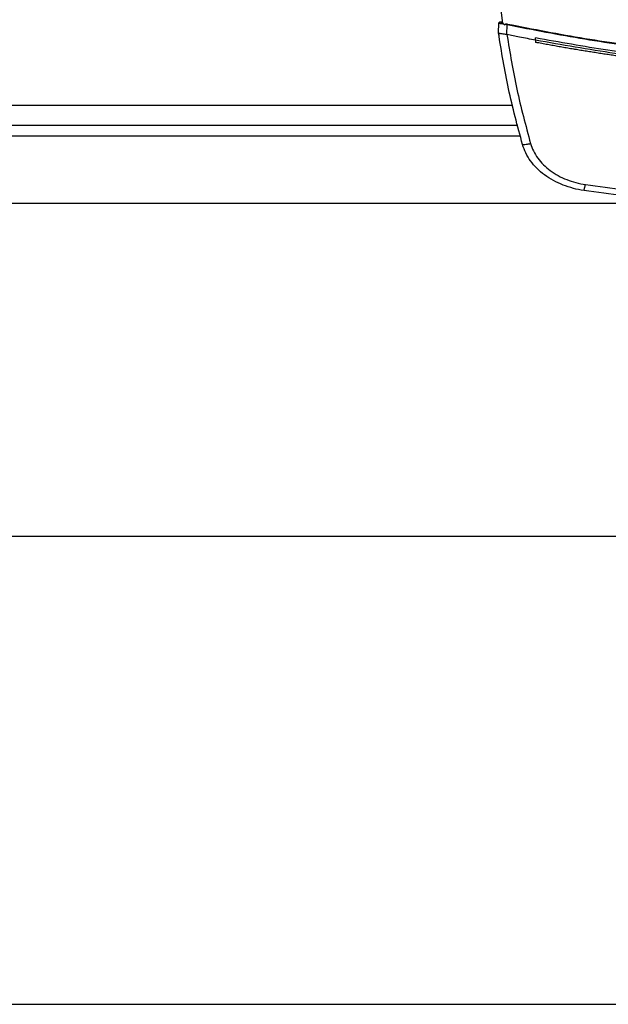
# Model space of a CAD drawing. Units: inches. Extents: x 0.4 to 10.6, y 0.4 to 8.1.
# Drawn here: x 7.1 to 7.4, y 5.4 to 5.9 of the extents above; entities that cross this region are included whole.
import ezdxf

# ---------------------------------------------------------------- set-up
doc = ezdxf.new("R2010")
doc.units = ezdxf.units.IN
doc.header["$MEASUREMENT"] = 0

msp = doc.modelspace()

# ---------------------------------------------------------------- linework, layer by layer
at = {"color": 7, "linetype": 'Continuous', "lineweight": 25}
for p, q in [((7.30391, 5.89325), (7.30473, 5.88711)), ((7.30277, 5.88256), (7.30297, 5.88711)), ((7.30424, 5.88752), (7.30404, 5.88755)), ((7.30468, 5.88747), (7.30424, 5.88752)), ((7.30473, 5.88711), (7.30591, 5.88635)), ((7.30591, 5.88635), (7.30597, 5.88659)), ((7.30597, 5.88659), (7.3069, 5.88643)), ((7.30669, 5.88175), (7.3069, 5.88643)), ((7.30275, 5.88256), (7.3028, 5.8836)), ((7.30277, 5.88256), (7.30277, 5.88256)), ((7.30281, 5.8836), (7.3028, 5.8836)), ((7.30293, 5.88148), (7.30291, 5.88148)), ((7.30669, 5.88175), (7.30676, 5.88173)), ((7.32028, 5.87908), (7.32028, 5.88012)), ((7.01812, 5.83893), (7.31185, 5.83893)), ((6.94096, 5.80219), (7.38891, 5.80219)), ((7.44415, 5.64471), (6.91252, 5.64471)), ((5.89802, 5.42384), (8.45865, 5.42384))]:
    msp.add_line(p, q, dxfattribs=at)
at = {"color": 8, "linetype": 'Continuous', "lineweight": 25}
for p, q in [((7.30953, 5.84818), (7.02044, 5.84818)), ((7.31317, 5.83368), (7.0168, 5.83368))]:
    msp.add_line(p, q, dxfattribs=at)
at = {"color": 7, "linetype": 'Continuous', "lineweight": 25}
for points, knots in [([(7.30297, 5.88711), (7.30298, 5.88717), (7.303, 5.88729), (7.30313, 5.88743), (7.30331, 5.88755), (7.30354, 5.88761), (7.30371, 5.88759), (7.3038, 5.88758)], [0, 0, 0, 0, 0.1609768, 0.333436, 0.5213679, 0.758171, 1, 1, 1, 1]), ([(7.30297, 5.88711), (7.30301, 5.88711), (7.30307, 5.8871), (7.30357, 5.88701), (7.30429, 5.88689), (7.30494, 5.88677), (7.30527, 5.88672)], [0, 0, 0, 0, 0.2592388, 0.5135232, 0.7604166, 1, 1, 1, 1]), ([(7.30389, 5.88756), (7.30379, 5.88757), (7.3036, 5.8876), (7.30333, 5.88754), (7.30311, 5.88742), (7.30304, 5.8873), (7.303, 5.88724)], [0, 0, 0, 0, 0.246277, 0.500183, 0.753245, 1, 1, 1, 1]), ([(7.30469, 5.88739), (7.30442, 5.88745), (7.30403, 5.88753), (7.30395, 5.88755), (7.30393, 5.88755)], [0, 0, 0, 0, 0.686549, 1, 1, 1, 1]), ([(7.30401, 5.88754), (7.30402, 5.88753), (7.30405, 5.88753), (7.30416, 5.8875), (7.30434, 5.88747), (7.30458, 5.88742), (7.30469, 5.88739)], [0, 0, 0, 0, 0.194459, 0.598486, 0.800933, 1, 1, 1, 1]), ([(7.30597, 5.88659), (7.30597, 5.8866), (7.30597, 5.88662), (7.306, 5.88665), (7.30606, 5.8867), (7.30622, 5.88674), (7.30655, 5.88676), (7.30682, 5.88672), (7.30699, 5.88669)], [0, 0, 0, 0, 0.0225989, 0.0459936, 0.0992708, 0.2492785, 0.5019524, 1, 1, 1, 1]), ([(7.3069, 5.88643), (7.30691, 5.88645), (7.30693, 5.8865), (7.30696, 5.88659), (7.30698, 5.88665), (7.30699, 5.88669)], [0, 0, 0, 0, 0.240006, 0.485019, 1, 1, 1, 1]), ([(7.3069, 5.88643), (7.31909, 5.88407), (7.34353, 5.87933), (7.38057, 5.87414), (7.4179, 5.87035), (7.45544, 5.868), (7.48052, 5.86771), (7.49307, 5.86756)], [0, 0, 0, 0, 0.19872, 0.398288, 0.598499, 0.799141, 1, 1, 1, 1]), ([(7.30699, 5.88669), (7.31918, 5.88433), (7.3436, 5.8796), (7.38063, 5.8744), (7.41794, 5.87063), (7.45545, 5.86828), (7.48053, 5.86798), (7.49307, 5.86784)], [0, 0, 0, 0, 0.198707, 0.398277, 0.598498, 0.799148, 1, 1, 1, 1]), ([(7.30275, 5.88256), (7.30277, 5.88247), (7.30279, 5.88229), (7.30285, 5.88193), (7.30289, 5.88166), (7.30291, 5.88148)], [0, 0, 0, 0, 0.250019, 0.5000409, 1, 1, 1, 1]), ([(7.31415, 5.82978), (7.3118, 5.83853), (7.30711, 5.85593), (7.30421, 5.87372), (7.30277, 5.88256)], [0, 0, 0, 0, 0.502766, 1, 1, 1, 1]), ([(7.30277, 5.88255), (7.30283, 5.8825), (7.30294, 5.88238), (7.30372, 5.88226), (7.30479, 5.88213), (7.30584, 5.882), (7.30646, 5.88182), (7.30669, 5.88175)], [0, 0, 0, 0, 0.238799, 0.477902, 0.695793, 0.884789, 1, 1, 1, 1]), ([(7.32028, 5.87908), (7.31775, 5.87956), (7.31324, 5.88042), (7.30874, 5.88133), (7.30676, 5.88173)], [0, 0, 0, 0, 0.560233, 1, 1, 1, 1]), ([(7.30676, 5.88173), (7.30819, 5.87311), (7.31106, 5.85578), (7.31564, 5.8388), (7.31793, 5.83027)], [0, 0, 0, 0, 0.497281, 1, 1, 1, 1]), ([(7.49307, 5.86401), (7.48144, 5.86413), (7.45819, 5.86438), (7.4234, 5.86639), (7.38876, 5.86962), (7.35435, 5.87406), (7.33162, 5.8781), (7.32028, 5.88012)], [0, 0, 0, 0, 0.200744, 0.401301, 0.601484, 0.80111, 1, 1, 1, 1]), ([(7.66587, 5.87908), (7.65315, 5.87684), (7.62768, 5.87235), (7.58908, 5.86766), (7.55023, 5.86446), (7.51121, 5.8629), (7.47237, 5.86296), (7.43382, 5.8646), (7.39568, 5.86781), (7.35778, 5.87246), (7.33276, 5.87687), (7.32028, 5.87908)], [0, 0, 0, 0, 0.111407, 0.22326, 0.335435, 0.447801, 0.560228, 0.67058, 0.78074, 0.890587, 1, 1, 1, 1]), ([(7.32028, 5.87908), (7.32028, 5.87899), (7.32028, 5.87882), (7.32028, 5.87847), (7.32028, 5.87821), (7.32028, 5.87804)], [0, 0, 0, 0, 0.250015, 0.5000357, 1, 1, 1, 1]), ([(7.3203, 5.87803), (7.3203, 5.87803), (7.32029, 5.87803), (7.32028, 5.87804), (7.32028, 5.87804)], [0, 0, 0, 0, 0.559193, 1, 1, 1, 1]), ([(7.49307, 5.86199), (7.49296, 5.86199), (7.49238, 5.86199), (7.49135, 5.86199), (7.48997, 5.86199), (7.48859, 5.862), (7.48721, 5.86201), (7.48583, 5.86202), (7.48445, 5.86203), (7.48307, 5.86204), (7.48169, 5.86206), (7.48031, 5.86207), (7.47893, 5.86209), (7.47755, 5.86211), (7.47617, 5.86214), (7.47479, 5.86216), (7.47341, 5.86219), (7.47203, 5.86222), (7.47065, 5.86225), (7.46927, 5.86229), (7.46789, 5.86232), (7.46651, 5.86236), (7.46513, 5.8624), (7.46375, 5.86244), (7.46237, 5.86249), (7.46099, 5.86253), (7.45962, 5.86258), (7.45824, 5.86263), (7.45686, 5.86268), (7.45548, 5.86274), (7.4541, 5.86279), (7.45272, 5.86285), (7.45134, 5.86291), (7.44996, 5.86297), (7.44859, 5.86304), (7.44721, 5.8631), (7.44583, 5.86317), (7.44445, 5.86324), (7.44307, 5.86331), (7.4417, 5.86339), (7.44032, 5.86346), (7.43894, 5.86354), (7.43756, 5.86362), (7.43619, 5.8637), (7.43481, 5.86379), (7.43343, 5.86387), (7.43205, 5.86396), (7.43068, 5.86405), (7.4293, 5.86415), (7.42792, 5.86424), (7.42655, 5.86434), (7.42517, 5.86444), (7.42379, 5.86454), (7.42242, 5.86464), (7.42104, 5.86474), (7.41967, 5.86485), (7.41829, 5.86496), (7.41692, 5.86507), (7.41577, 5.86516), (7.41462, 5.86526), (7.41348, 5.86535), (7.4121, 5.86547), (7.41073, 5.86559), (7.40935, 5.86571), (7.40798, 5.86584), (7.4066, 5.86596), (7.40523, 5.86609), (7.40386, 5.86622), (7.40248, 5.86635), (7.40111, 5.86649), (7.39974, 5.86662), (7.39836, 5.86676), (7.39699, 5.8669), (7.39562, 5.86704), (7.39425, 5.86719), (7.39287, 5.86733), (7.3915, 5.86748), (7.39013, 5.86763), (7.38876, 5.86778), (7.38739, 5.86794), (7.38602, 5.86809), (7.38465, 5.86825), (7.38328, 5.86841), (7.3819, 5.86857), (7.38053, 5.86874), (7.37917, 5.8689), (7.3778, 5.86907), (7.37643, 5.86924), (7.37506, 5.86942), (7.37392, 5.86956), (7.37278, 5.86971), (7.37164, 5.86986), (7.37027, 5.87003), (7.3689, 5.87022), (7.36753, 5.8704), (7.36616, 5.87059), (7.3648, 5.87077), (7.36343, 5.87096), (7.36206, 5.87116), (7.3607, 5.87135), (7.35933, 5.87154), (7.35797, 5.87174), (7.3566, 5.87194), (7.35524, 5.87214), (7.35387, 5.87235), (7.35251, 5.87255), (7.35114, 5.87276), (7.34978, 5.87297), (7.34842, 5.87319), (7.34705, 5.8734), (7.34569, 5.87362), (7.34433, 5.87383), (7.34296, 5.87405), (7.3416, 5.87428), (7.34024, 5.8745), (7.33911, 5.87469), (7.33797, 5.87488), (7.33684, 5.87507), (7.33548, 5.8753), (7.33412, 5.87554), (7.33276, 5.87577), (7.3314, 5.87601), (7.33004, 5.87625), (7.32868, 5.87649), (7.32732, 5.87674), (7.32597, 5.87698), (7.32461, 5.87723), (7.32321, 5.87749), (7.32178, 5.87775), (7.32079, 5.87794), (7.3203, 5.87803)], [0, 0, 0, 0, 0.001986, 0.009927, 0.017868, 0.025809, 0.03375, 0.041691, 0.049632, 0.057573, 0.065514, 0.073455, 0.081397, 0.089338, 0.097279, 0.10522, 0.113161, 0.121102, 0.129043, 0.136985, 0.144926, 0.152867, 0.160808, 0.168749, 0.17669, 0.184631, 0.192573, 0.200514, 0.208454, 0.216396, 0.224337, 0.232278, 0.240219, 0.24816, 0.256101, 0.264043, 0.271983, 0.279925, 0.287866, 0.295807, 0.303748, 0.311689, 0.31963, 0.327571, 0.335512, 0.343453, 0.351395, 0.359336, 0.367277, 0.375218, 0.383159, 0.391101, 0.399042, 0.406983, 0.414924, 0.422865, 0.430806, 0.438747, 0.446688, 0.450659, 0.4586, 0.466541, 0.474482, 0.482423, 0.490364, 0.498306, 0.506247, 0.514188, 0.522129, 0.53007, 0.538011, 0.545952, 0.553893, 0.561835, 0.569775, 0.577717, 0.585658, 0.593599, 0.60154, 0.609481, 0.617422, 0.625364, 0.633304, 0.641246, 0.649187, 0.657128, 0.665069, 0.67301, 0.680951, 0.688892, 0.692863, 0.700804, 0.708745, 0.716686, 0.724627, 0.732569, 0.74051, 0.748451, 0.756392, 0.764333, 0.772274, 0.780215, 0.788156, 0.796098, 0.804039, 0.81198, 0.819921, 0.827862, 0.835803, 0.843744, 0.851685, 0.859626, 0.867568, 0.875509, 0.88345, 0.891391, 0.895362, 0.903303, 0.911244, 0.919185, 0.927126, 0.935067, 0.943008, 0.950949, 0.95889, 0.966832, 0.974773, 0.982714, 0.991357, 1, 1, 1, 1]), ([(7.31415, 5.82978), (7.31421, 5.82977), (7.31433, 5.82975), (7.31519, 5.82985), (7.31624, 5.83), (7.31719, 5.83015), (7.31769, 5.83023), (7.31793, 5.83027)], [0, 0, 0, 0, 0.258735, 0.512507, 0.758623, 0.879783, 1, 1, 1, 1]), ([(7.31793, 5.83027), (7.31835, 5.82908), (7.31919, 5.82665), (7.32129, 5.82328), (7.32396, 5.82016), (7.32721, 5.8174), (7.33092, 5.81504), (7.335, 5.81315), (7.33934, 5.81171), (7.34235, 5.81117), (7.34386, 5.81091)], [0, 0, 0, 0, 0.1108459, 0.226143, 0.3463013, 0.4711215, 0.5999195, 0.7317462, 0.8654869, 1, 1, 1, 1]), ([(7.34317, 5.80808), (7.34148, 5.80838), (7.33812, 5.80898), (7.33326, 5.81059), (7.32869, 5.81271), (7.32454, 5.81535), (7.3209, 5.81845), (7.31791, 5.82195), (7.31556, 5.82571), (7.31461, 5.82844), (7.31415, 5.82978)], [0, 0, 0, 0, 0.1345182, 0.2682631, 0.4000951, 0.5288982, 0.6537207, 0.7738768, 0.8891674, 1, 1, 1, 1]), ([(7.34317, 5.80808), (7.34318, 5.80812), (7.3432, 5.8082), (7.34333, 5.80872), (7.34347, 5.8093), (7.34358, 5.80979), (7.34372, 5.81033), (7.34381, 5.81072), (7.34386, 5.81091)], [0, 0, 0, 0, 0.282977, 0.548038, 0.670608, 0.785887, 0.89494, 1, 1, 1, 1]), ([(7.49307, 5.79732), (7.4805, 5.79744), (7.45537, 5.7977), (7.41777, 5.79982), (7.38034, 5.80309), (7.35555, 5.80642), (7.34317, 5.80808)], [0, 0, 0, 0, 0.250717, 0.501146, 0.751002, 1, 1, 1, 1]), ([(7.34386, 5.81091), (7.35617, 5.80925), (7.38085, 5.80594), (7.41811, 5.80268), (7.45555, 5.80057), (7.48056, 5.80032), (7.49307, 5.80019)], [0, 0, 0, 0, 0.248999, 0.498855, 0.749284, 1, 1, 1, 1])]:
    msp.add_open_spline(points, degree=3, knots=knots, dxfattribs=at)

doc.saveas('drawing.dxf')
